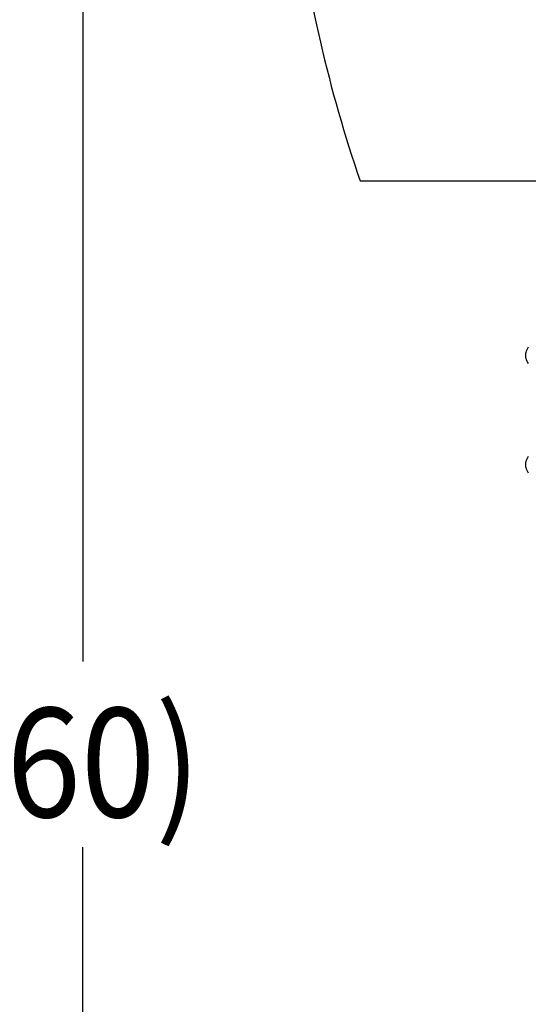
# Model space of a CAD drawing. Extents: x 0 to 350, y 0 to 288.
# Drawn here: x 262 to 280, y 46 to 83 of the extents above; entities that cross this region are included whole.
import ezdxf

# ---------------------------------------------------------------- set-up
doc = ezdxf.new("R2010")
doc.units = 0
doc.header["$LTSCALE"] = 8
doc.header["$MEASUREMENT"] = 0
doc.layers.get('0').update_dxf_attribs({"linetype": 'CONTINUOUS', "lineweight": 30, "true_color": 0x000000})
doc.layers.add('5', color=7, linetype='CONTINUOUS', true_color=0x000000)
doc.layers.add('DIM', color=7, linetype='CONTINUOUS', true_color=0x000000)
doc.styles.add('LSP', font='SIMPLEX', dxfattribs={"bigfont": 'visiotc.shx'})

# ---------------------------------------------------------------- blocks, each defined once
blk = doc.blocks.new('L1752-3')
blk.add_lwpolyline([(-20.38, 63.781, 0.051397), (-18, 53.5), (0, 53.5), (0, 99.5), (-8, 98, 0.049113), (-10.514, 88.529, 0.446052), (-10.047, 87.949), (-5.723, 87.716, -0.44425), (-5.256, 87.14), (-7.978, 69.754)], format="xyb")
at = {"layer": '5'}
for p, q in [((-11.929, 47.21), (-11.932, 47.21)), ((-11.932, 47.01), (-11.929, 47.01)), ((-11.929, 43.21), (-11.932, 43.21)), ((-11.932, 43.01), (-11.929, 43.01))]:
    blk.add_line(p, q, dxfattribs=at)
for points in [[(-11.929, 47.11), (-11.931, 47.124), (-11.932, 47.139), (-11.932, 47.153), (-11.932, 47.167), (-11.932, 47.181), (-11.931, 47.196), (-11.929, 47.21)], [(-11.929, 47.01), (-11.931, 47.024), (-11.932, 47.039), (-11.932, 47.053), (-11.932, 47.067), (-11.932, 47.081), (-11.931, 47.096), (-11.929, 47.11)], [(-11.929, 43.11), (-11.931, 43.124), (-11.932, 43.139), (-11.932, 43.153), (-11.932, 43.167), (-11.932, 43.181), (-11.931, 43.196), (-11.929, 43.21)], [(-11.929, 43.01), (-11.931, 43.024), (-11.932, 43.039), (-11.932, 43.053), (-11.932, 43.067), (-11.932, 43.081), (-11.931, 43.096), (-11.929, 43.11)]]:
    blk.add_lwpolyline(points, dxfattribs=at)
for centre, start, end in [((-11.442, 47.11), 143.1301, 168.3637), ((-11.442, 47.11), 143.1301, 168.3637), ((-11.442, 47.11), 168.3637, 168.463), ((-11.442, 47.11), 168.3637, 168.463), ((-11.442, 47.11), 191.537, 191.6363), ((-11.442, 47.11), 191.537, 191.6363), ((-11.442, 47.11), 191.6363, 216.8699), ((-11.442, 47.11), 191.6363, 216.8699), ((-11.442, 43.11), 143.1301, 168.3637), ((-11.442, 43.11), 143.1301, 168.3637), ((-11.442, 43.11), 168.3637, 168.463), ((-11.442, 43.11), 168.3637, 168.463), ((-11.442, 43.11), 191.537, 191.6363), ((-11.442, 43.11), 191.537, 191.6363), ((-11.442, 43.11), 191.6363, 216.8699), ((-11.442, 43.11), 191.6363, 216.8699)]:
    blk.add_arc(centre, 0.5, start, end, dxfattribs=at)

msp = doc.modelspace()

# ---------------------------------------------------------------- linework, layer by layer
at = {"layer": 'DIM'}
for p, q in [((264.141, 84.61), (264.141, 59.01)), ((264.141, 26.61), (264.141, 52.21))]:
    msp.add_line(p, q, dxfattribs=at)

# ---------------------------------------------------------------- block references
msp.add_blockref('L1752-3', (292.297, 23.11))

# ---------------------------------------------------------------- texts
at = {"layer": 'DIM', "style": 'LSP', "width": 0.9}
msp.add_text('(660)', height=4, dxfattribs=at).set_placement((256.96, 53.307))

doc.saveas('drawing.dxf')
